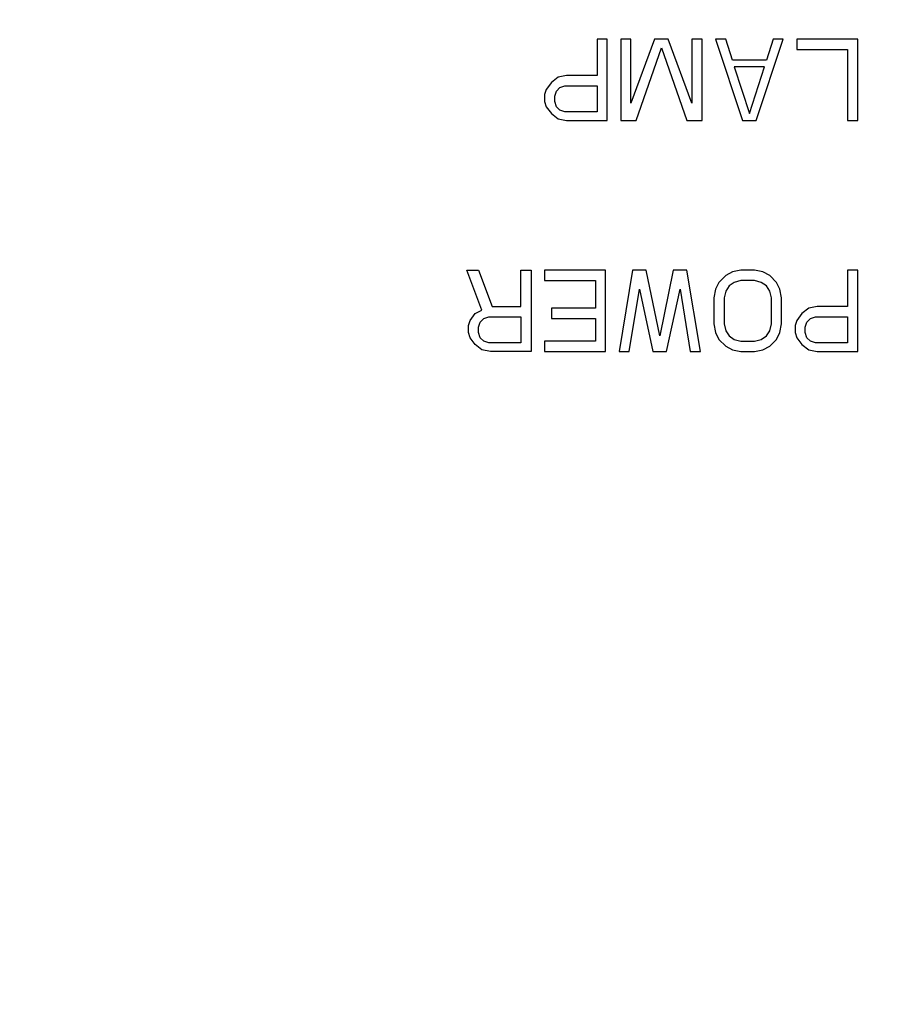
# Model space of a CAD drawing. Units: millimetres. Extents: x -477 to 364, y -7 to 587.
# Drawn here: x -119 to -101, y 353 to 374 of the extents above; entities that cross this region are included whole.
import ezdxf

# ---------------------------------------------------------------- set-up
doc = ezdxf.new("R2010")
doc.units = ezdxf.units.MM
doc.header["$LTSCALE"] = 32.67
doc.header["$PDSIZE"] = 0.3
doc.layers.get('0').update_dxf_attribs({"linetype": 'CONTINUOUS'})
doc.layers.get('Defpoints').update_dxf_attribs({"linetype": 'CONTINUOUS'})
doc.styles.get("Standard").update_dxf_attribs({"font": 'txt', "width": 0.85})
doc.dimstyles.get("Standard").update_dxf_attribs({"dimtxt": 2.5, "dimasz": 1.8, "dimexe": 0.18, "dimexo": 0.0625, "dimgap": 0.09, "dimtad": 1, "dimdsep": 46, "dimtxsty": 'STANDARD', "dimblk": '_FILLED', "dimblk1": '_FILLED', "dimblk2": '_FILLED', "dimcen": 0.09, "dimadec": 0, "dimazin": 0, "dimtol": 1, "dimtp": 0.01, "dimtm": 0.01, "dimtfac": 1, "dimtofl": 0, "dimtmove": 0, "dimatfit": 3, "dimldrblk": '_FILLED', "dimfxl": 1, "dimtolj": 1, "dimarcsym": 0})

# ---------------------------------------------------------------- blocks, each defined once
blk = doc.blocks.new('_FILLED')
at = {"color": 0, "linetype": 'ByBlock'}
blk.add_solid([(0, 0), (-1, 0.1944), (-1, -0.1944)], dxfattribs=at)
blk = doc.blocks.new('*D19')
at = {"color": 0, "lineweight": -2}
for p, q in [((-245.26, 399.477), (-245.26, 432.955)), ((-81.912, 284.778), (-81.912, 432.955)), ((-241.66, 428.955), (-85.512, 428.955))]:
    blk.add_line(p, q, dxfattribs=at)
at = {"layer": 'Defpoints', "color": 0}
for p in [(-81.912, 428.955), (-245.26, 395.477), (-81.912, 280.778)]:
    blk.add_point(p, dxfattribs=at)
at = {"color": 0, "lineweight": -2, "xscale": 3.6, "yscale": 3.6, "zscale": 3.6, "rotation": 180}
blk.add_blockref('_FILLED', (-245.26, 428.955), dxfattribs=at)
at = {"color": 0, "lineweight": -2, "xscale": 3.6, "yscale": 3.6, "zscale": 3.6}
blk.add_blockref('_FILLED', (-81.912, 428.955), dxfattribs=at)
at = {"color": 0, "insert": (-163.586, 433.455), "char_height": 5, "attachment_point": 5}
blk.add_mtext('\\A1;326.70', dxfattribs=at)

msp = doc.modelspace()

# ---------------------------------------------------------------- linework, layer by layer
at = {"color": 7, "linetype": 'Continuous'}
for p, q in [((-106.7212, 373.4132), (-106.7212, 372.6312)), ((-106.5024, 373.4132), (-106.7212, 373.4132)), ((-106.5024, 371.6632), (-106.5024, 373.4132)), ((-106.2108, 373.4132), (-106.2108, 371.6632)), ((-105.992, 373.4132), (-106.2108, 373.4132)), ((-105.4816, 373.4132), (-105.992, 372.0355)), ((-105.992, 372.0355), (-105.992, 373.4132)), ((-105.8826, 371.6632), (-105.3358, 373.227)), ((-105.1899, 373.4132), (-105.4816, 373.4132)), ((-105.3358, 373.227), (-104.7889, 371.6632)), ((-104.6795, 372.0355), (-105.1899, 373.4132)), ((-104.6795, 373.4132), (-104.6795, 372.0355)), ((-104.4608, 373.4132), (-104.6795, 373.4132)), ((-104.4608, 371.6632), (-104.4608, 373.4132)), ((-104.1691, 373.4132), (-103.5858, 371.6632)), ((-103.9504, 373.4132), (-104.1691, 373.4132)), ((-103.8045, 372.9663), (-103.9504, 373.4132)), ((-103.2941, 371.6632), (-102.7108, 373.4132)), ((-102.9295, 373.4132), (-103.0754, 372.9663)), ((-102.7108, 373.4132), (-102.9295, 373.4132)), ((-102.4191, 373.4132), (-102.4191, 373.1897)), ((-101.1066, 373.4132), (-102.4191, 373.4132)), ((-101.1066, 371.6632), (-101.1066, 373.4132)), ((-102.4191, 373.1897), (-101.3254, 373.1897)), ((-101.3254, 373.1897), (-101.3254, 371.6632)), ((-103.0754, 372.9663), (-103.8045, 372.9663)), ((-103.1118, 372.8174), (-103.7681, 372.8174)), ((-103.7681, 372.8174), (-103.4399, 371.8121)), ((-103.4399, 371.8121), (-103.1118, 372.8174)), ((-107.5597, 372.594), (-107.7056, 372.4823)), ((-107.3774, 372.6312), (-107.5597, 372.594)), ((-106.7212, 372.6312), (-107.3774, 372.6312)), ((-107.7056, 372.4823), (-107.8149, 372.3334)), ((-107.5962, 372.2961), (-107.5233, 372.3706)), ((-107.5233, 372.3706), (-107.4139, 372.4078)), ((-107.4139, 372.4078), (-106.7212, 372.4078)), ((-106.7212, 372.4078), (-106.7212, 371.8493)), ((-107.8149, 372.3334), (-107.8514, 372.2217)), ((-107.8514, 372.2217), (-107.8514, 372.0727)), ((-107.6326, 372.1844), (-107.5962, 372.2961)), ((-107.6326, 372.0727), (-107.6326, 372.1844)), ((-107.8514, 372.0727), (-107.8149, 371.961)), ((-107.8149, 371.961), (-107.7056, 371.8121)), ((-107.5962, 371.961), (-107.6326, 372.0727)), ((-107.5233, 371.8866), (-107.5962, 371.961)), ((-107.7056, 371.8121), (-107.5597, 371.7004)), ((-107.4139, 371.8493), (-107.5233, 371.8866)), ((-106.7212, 371.8493), (-107.4139, 371.8493)), ((-107.5597, 371.7004), (-107.3774, 371.6632)), ((-107.3774, 371.6632), (-106.5024, 371.6632)), ((-106.2108, 371.6632), (-105.8826, 371.6632)), ((-104.7889, 371.6632), (-104.4608, 371.6632)), ((-103.5858, 371.6632), (-103.2941, 371.6632)), ((-101.3254, 371.6632), (-101.1066, 371.6632)), ((-109.5285, 368.4382), (-109.2733, 368.4382)), ((-109.2004, 367.5818), (-109.5285, 368.4382)), ((-109.2733, 368.4382), (-108.9816, 367.6562)), ((-108.3618, 367.6562), (-108.3618, 368.4382)), ((-108.3618, 368.4382), (-108.1431, 368.4382)), ((-108.1431, 368.4382), (-108.1431, 366.6882)), ((-107.8514, 368.4382), (-107.8514, 368.2147)), ((-106.5389, 368.4382), (-107.8514, 368.4382)), ((-106.5389, 366.6882), (-106.5389, 368.4382)), ((-105.9556, 368.4382), (-106.2472, 366.6882)), ((-105.6639, 368.4382), (-105.9556, 368.4382)), ((-105.3722, 367.0233), (-105.6639, 368.4382)), ((-105.0806, 368.4382), (-105.3722, 367.0233)), ((-104.7889, 368.4382), (-105.0806, 368.4382)), ((-104.4972, 366.6882), (-104.7889, 368.4382)), ((-103.8045, 368.4009), (-103.9504, 368.3265)), ((-103.6222, 368.4382), (-103.8045, 368.4009)), ((-103.3306, 368.4382), (-103.6222, 368.4382)), ((-103.1483, 368.4009), (-103.3306, 368.4382)), ((-103.0024, 368.3265), (-103.1483, 368.4009)), ((-101.3254, 368.4382), (-101.3254, 367.6562)), ((-101.1066, 368.4382), (-101.3254, 368.4382)), ((-101.1066, 366.6882), (-101.1066, 368.4382)), ((-107.8514, 368.2147), (-106.7576, 368.2147)), ((-106.7576, 368.2147), (-106.7576, 367.619)), ((-104.0962, 368.1775), (-104.1691, 368.0286)), ((-103.9504, 368.3265), (-104.0962, 368.1775)), ((-103.7681, 368.1775), (-103.8774, 368.103)), ((-103.6222, 368.2147), (-103.7681, 368.1775)), ((-103.3306, 368.2147), (-103.6222, 368.2147)), ((-103.1847, 368.1775), (-103.3306, 368.2147)), ((-103.0754, 368.103), (-103.1847, 368.1775)), ((-102.8566, 368.1775), (-103.0024, 368.3265)), ((-102.7837, 368.0286), (-102.8566, 368.1775)), ((-106.0285, 366.6882), (-105.8097, 368.0286)), ((-105.8097, 368.0286), (-105.5181, 366.6882)), ((-105.2264, 366.6882), (-104.9347, 368.0286)), ((-104.9347, 368.0286), (-104.716, 366.6882)), ((-104.1691, 368.0286), (-104.2056, 367.8424)), ((-103.9504, 367.9913), (-103.9868, 367.8424)), ((-103.8774, 368.103), (-103.9504, 367.9913)), ((-103.0024, 367.9913), (-103.0754, 368.103)), ((-102.966, 367.8424), (-103.0024, 367.9913)), ((-102.7472, 367.8424), (-102.7837, 368.0286)), ((-104.2056, 367.8424), (-104.2056, 367.2839)), ((-103.9868, 367.8424), (-103.9868, 367.2839)), ((-102.966, 367.2839), (-102.966, 367.8424)), ((-102.7472, 367.2839), (-102.7472, 367.8424)), ((-109.4556, 367.3584), (-109.3462, 367.5073)), ((-109.3462, 367.5073), (-109.2004, 367.5818)), ((-108.9816, 367.6562), (-108.3618, 367.6562)), ((-107.7056, 367.619), (-107.7056, 367.3956)), ((-106.7576, 367.619), (-107.7056, 367.619)), ((-102.3097, 367.5073), (-102.4191, 367.3584)), ((-102.1639, 367.619), (-102.3097, 367.5073)), ((-101.9816, 367.6562), (-102.1639, 367.619)), ((-101.3254, 367.6562), (-101.9816, 367.6562)), ((-109.492, 367.2467), (-109.4556, 367.3584)), ((-109.2733, 367.2094), (-109.2368, 367.3211)), ((-109.2368, 367.3211), (-109.1639, 367.3956)), ((-109.1639, 367.3956), (-109.0545, 367.4328)), ((-109.0545, 367.4328), (-108.3618, 367.4328)), ((-108.3618, 367.4328), (-108.3618, 366.8743)), ((-107.7056, 367.3956), (-106.7576, 367.3956)), ((-106.7576, 367.3956), (-106.7576, 366.9116)), ((-104.2056, 367.2839), (-104.1691, 367.0977)), ((-103.9868, 367.2839), (-103.9504, 367.135)), ((-103.0024, 367.135), (-102.966, 367.2839)), ((-102.7837, 367.0977), (-102.7472, 367.2839)), ((-102.4191, 367.3584), (-102.4556, 367.2467)), ((-102.2368, 367.2094), (-102.2004, 367.3211)), ((-102.2004, 367.3211), (-102.1274, 367.3956)), ((-102.1274, 367.3956), (-102.0181, 367.4328)), ((-102.0181, 367.4328), (-101.3254, 367.4328)), ((-101.3254, 367.4328), (-101.3254, 366.8743)), ((-109.492, 367.0977), (-109.492, 367.2467)), ((-109.4556, 366.986), (-109.492, 367.0977)), ((-109.2733, 367.0977), (-109.2733, 367.2094)), ((-109.2368, 366.986), (-109.2733, 367.0977)), ((-104.1691, 367.0977), (-104.0962, 366.9488)), ((-103.9504, 367.135), (-103.8774, 367.0233)), ((-103.0754, 367.0233), (-103.0024, 367.135)), ((-102.8566, 366.9488), (-102.7837, 367.0977)), ((-102.4556, 367.2467), (-102.4556, 367.0977)), ((-102.4556, 367.0977), (-102.4191, 366.986)), ((-102.2368, 367.0977), (-102.2368, 367.2094)), ((-102.2004, 366.986), (-102.2368, 367.0977)), ((-109.3462, 366.8371), (-109.4556, 366.986)), ((-109.1639, 366.9116), (-109.2368, 366.986)), ((-109.0545, 366.8743), (-109.1639, 366.9116)), ((-108.3618, 366.8743), (-109.0545, 366.8743)), ((-107.8514, 366.9116), (-107.8514, 366.6882)), ((-106.7576, 366.9116), (-107.8514, 366.9116)), ((-104.0962, 366.9488), (-103.9504, 366.7999)), ((-103.8774, 367.0233), (-103.7681, 366.9488)), ((-103.7681, 366.9488), (-103.6222, 366.9116)), ((-103.6222, 366.9116), (-103.3306, 366.9116)), ((-103.3306, 366.9116), (-103.1847, 366.9488)), ((-103.1847, 366.9488), (-103.0754, 367.0233)), ((-103.0024, 366.7999), (-102.8566, 366.9488)), ((-102.4191, 366.986), (-102.3097, 366.8371)), ((-102.1274, 366.9116), (-102.2004, 366.986)), ((-102.0181, 366.8743), (-102.1274, 366.9116)), ((-101.3254, 366.8743), (-102.0181, 366.8743)), ((-109.2004, 366.7254), (-109.3462, 366.8371)), ((-109.0181, 366.6882), (-109.2004, 366.7254)), ((-108.1431, 366.6882), (-109.0181, 366.6882)), ((-107.8514, 366.6882), (-106.5389, 366.6882)), ((-106.2472, 366.6882), (-106.0285, 366.6882)), ((-105.5181, 366.6882), (-105.2264, 366.6882)), ((-104.716, 366.6882), (-104.4972, 366.6882)), ((-103.9504, 366.7999), (-103.8045, 366.7254)), ((-103.8045, 366.7254), (-103.6222, 366.6882)), ((-103.6222, 366.6882), (-103.3306, 366.6882)), ((-103.3306, 366.6882), (-103.1483, 366.7254)), ((-103.1483, 366.7254), (-103.0024, 366.7999)), ((-102.3097, 366.8371), (-102.1639, 366.7254)), ((-102.1639, 366.7254), (-101.9816, 366.6882)), ((-101.9816, 366.6882), (-101.1066, 366.6882))]:
    msp.add_line(p, q, dxfattribs=at)

# ---------------------------------------------------------------- dimensions: what is measured, and where the dimension line sits
dim = msp.add_linear_dim(base=(-81.9116, 428.9552), p1=(-245.2598, 395.4771), p2=(-81.9116, 280.7782), dimstyle='STANDARD', override={"dimscale": 2, "dimexe": 2, "dimexo": 2, "dimgap": 1, "dimtad": 2, "dimlfac": 2, "dimzin": 0, "dimcen": 5.346, "dimtol": 0, "dimtm": 0, "dimtmove": 2, "dimtzin": 0})
dim.commit()
dim.dimension.update_dxf_attribs({"geometry": '*D19', "text_midpoint": (-163.5857, 433.4552)})

doc.saveas('drawing.dxf')
